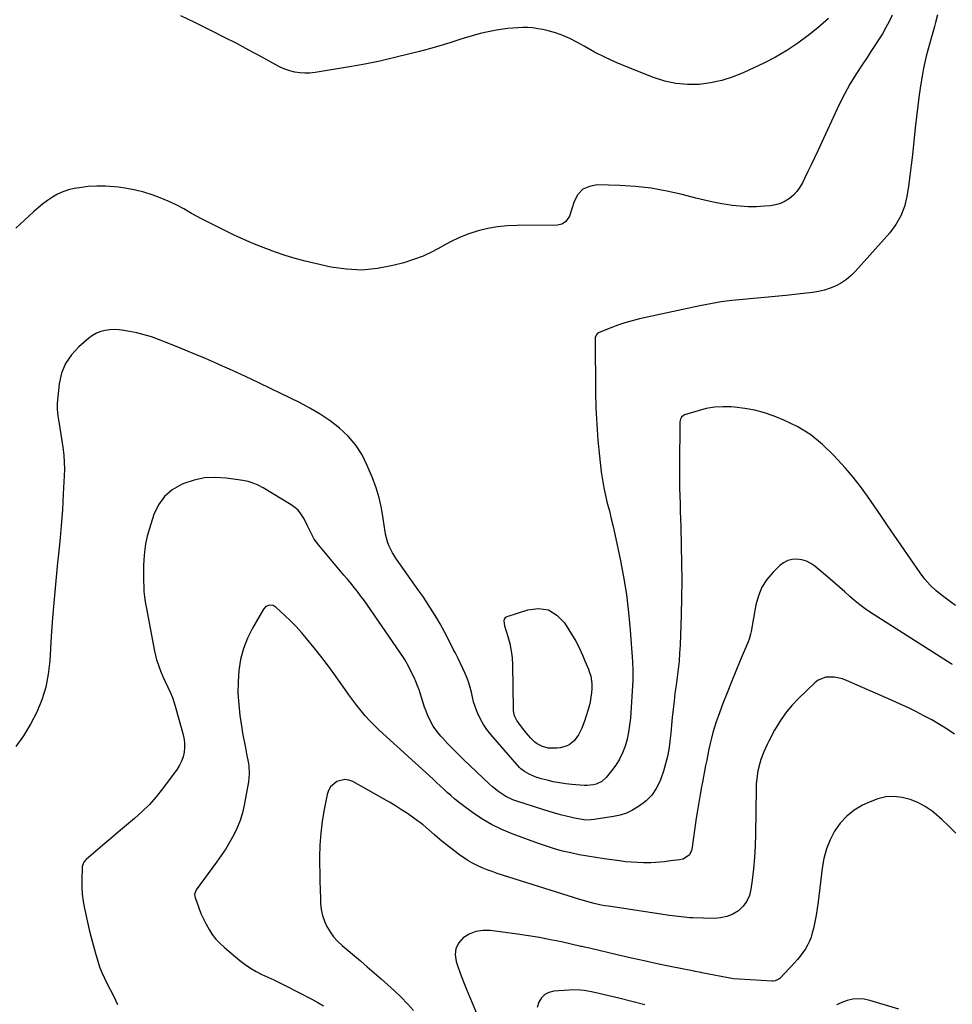
# Model space of a CAD drawing. Units: inches. Extents: x 1831055 to 1836434, y 463332 to 468617.
# Drawn here: x 1835509 to 1836053, y 464488 to 465062 of the extents above; entities that cross this region are included whole.
import ezdxf

# ---------------------------------------------------------------- set-up
doc = ezdxf.new("R2010")
doc.units = ezdxf.units.IN
doc.header["$MEASUREMENT"] = 0
doc.layers.add('7', color=7, linetype='Continuous')
doc.layers.add('8', color=7, linetype='Continuous')

msp = doc.modelspace()

# ---------------------------------------------------------------- linework, layer by layer
at = {"layer": '7', "color": 18}
for points in [[(1836044.81, 465065.11, 1862), (1836043.64, 465060.51, 1862), (1836042.99, 465058.23, 1862), (1836042.02, 465054.79, 1862), (1836041.04, 465051.34, 1862), (1836040.08, 465047.89, 1862), (1836039.12, 465044.44, 1862), (1836038.22, 465040.97, 1862), (1836037.4, 465037.49, 1862), (1836036.69, 465033.98, 1862), (1836036.07, 465030.45, 1862), (1836035.16, 465024.77, 1862), (1836034.2, 465018.39, 1862), (1836033.3, 465011.99, 1862), (1836032.52, 465005.58, 1862), (1836031.8, 464999.16, 1862), (1836030.17, 464983.31, 1862), (1836029.5, 464977.22, 1862), (1836028.75, 464971.15, 1862), (1836027.9, 464965.09, 1862), (1836026.99, 464959.03, 1862), (1836025.53, 464953.22, 1862), (1836023.47, 464947.69, 1862), (1836020.5, 464942.59, 1862), (1836016.92, 464937.78, 1862), (1835997.03, 464915.39, 1862), (1835994.48, 464912.85, 1862), (1835991.75, 464910.53, 1862), (1835988.76, 464908.56, 1862), (1835985.6, 464906.82, 1862), (1835982.25, 464905.44, 1862), (1835978.84, 464904.29, 1862), (1835975.33, 464903.49, 1862), (1835971.75, 464902.92, 1862), (1835956.33, 464901.24, 1862), (1835950.03, 464900.59, 1862), (1835943.73, 464899.98, 1862), (1835937.42, 464899.42, 1862), (1835931.11, 464898.91, 1862), (1835924.81, 464898.29, 1862), (1835918.54, 464897.51, 1862), (1835912.31, 464896.46, 1862), (1835906.11, 464895.24, 1862), (1835870.86, 464887.56, 1862), (1835866.59, 464886.51, 1862), (1835862.35, 464885.32, 1862), (1835858.19, 464883.92, 1862), (1835854.06, 464882.37, 1862), (1835846.84, 464879.44, 1862), (1835846.02, 464878.91, 1862), (1835845.44, 464878.12, 1862), (1835845.03, 464876.66, 1862), (1835845, 464876.15, 1862), (1835845.2, 464844.84, 1862), (1835845.41, 464835.5, 1862), (1835845.82, 464826.17, 1862), (1835846.53, 464816.85, 1862), (1835847.44, 464807.55, 1862), (1835848.51, 464798.22, 1862), (1835849.14, 464793.61, 1862), (1835849.92, 464789.03, 1862), (1835850.91, 464784.49, 1862), (1835852.04, 464779.98, 1862), (1835853.24, 464775.48, 1862), (1835854.38, 464770.96, 1862), (1835855.44, 464766.42, 1862), (1835856.45, 464761.87, 1862), (1835859.51, 464747.35, 1862), (1835861.47, 464737.04, 1862), (1835863.15, 464726.69, 1862), (1835864.4, 464716.29, 1862), (1835865.38, 464705.84, 1862), (1835866.71, 464687.59, 1862), (1835866.8, 464686.24, 1862), (1835866.93, 464683.54, 1862), (1835866.98, 464679.48, 1862), (1835866.87, 464676.78, 1862), (1835865.49, 464654.51, 1862), (1835865.08, 464650.38, 1862), (1835864.46, 464646.28, 1862), (1835863.54, 464642.24, 1862), (1835862.41, 464638.24, 1862), (1835860.92, 464634.39, 1862), (1835859.16, 464630.68, 1862), (1835857, 464627.19, 1862), (1835854.56, 464623.85, 1862), (1835851.35, 464619.94, 1862), (1835848.75, 464617.58, 1862), (1835845.59, 464616.07, 1862), (1835843.84, 464615.65, 1862), (1835840.3, 464615.25, 1862), (1835838.5, 464615.29, 1862), (1835831.38, 464615.83, 1862), (1835827.73, 464616.21, 1862), (1835824.1, 464616.72, 1862), (1835820.51, 464617.42, 1862), (1835816.94, 464618.26, 1862), (1835813.49, 464619.17, 1862), (1835809.91, 464620.32, 1862), (1835806.47, 464621.85, 1862), (1835803.59, 464623.35, 1862), (1835801.53, 464624.95, 1862), (1835800.81, 464625.71, 1862), (1835783.99, 464645.07, 1862), (1835781.76, 464647.9, 1862), (1835779.74, 464650.84, 1862), (1835778, 464653.98, 1862), (1835776.47, 464657.23, 1862), (1835775.92, 464658.55, 1862), (1835774.9, 464661.26, 1862), (1835773.99, 464664.01, 1862), (1835773.26, 464666.81, 1862), (1835772.64, 464669.64, 1862), (1835772, 464672.46, 1862), (1835771.22, 464675.24, 1862), (1835770.23, 464677.95, 1862), (1835769.09, 464680.61, 1862), (1835764.93, 464689.42, 1862), (1835764.35, 464690.58, 1862), (1835763.11, 464692.85, 1862), (1835762.51, 464693.99, 1862), (1835758.44, 464702.05, 1862), (1835757.16, 464704.56, 1862), (1835755.85, 464707.05, 1862), (1835754.49, 464709.52, 1862), (1835753.05, 464711.94, 1862), (1835750.51, 464716.05, 1862), (1835748.47, 464719.28, 1862), (1835746.39, 464722.49, 1862), (1835744.25, 464725.66, 1862), (1835742.07, 464728.8, 1862), (1835728.97, 464747.35, 1862), (1835726.62, 464751.02, 1862), (1835724.64, 464754.9, 1862), (1835723.83, 464756.91, 1862), (1835722.63, 464761.07, 1862), (1835722.25, 464763.21, 1862), (1835721.19, 464771.13, 1862), (1835720.14, 464777.19, 1862), (1835718.79, 464783.18, 1862), (1835716.97, 464789.04, 1862), (1835714.85, 464794.81, 1862), (1835711.9, 464802.01, 1862), (1835708.8, 464808.17, 1862), (1835705.16, 464813.92, 1862), (1835700.7, 464819.05, 1862), (1835695.69, 464823.79, 1862), (1835690.11, 464827.99, 1862), (1835684.37, 464831.93, 1862), (1835678.38, 464835.47, 1862), (1835672.21, 464838.75, 1862), (1835655.69, 464846.8, 1862), (1835648.2, 464850.41, 1862), (1835640.69, 464853.96, 1862), (1835633.14, 464857.43, 1862), (1835625.56, 464860.85, 1862), (1835624.42, 464861.36, 1862), (1835617.37, 464864.43, 1862), (1835610.3, 464867.44, 1862), (1835603.19, 464870.34, 1862), (1835596.05, 464873.18, 1862), (1835589.97, 464875.55, 1862), (1835585.81, 464877.04, 1862), (1835581.61, 464878.35, 1862), (1835577.34, 464879.41, 1862), (1835573.02, 464880.31, 1862), (1835569.75, 464880.89, 1862), (1835567.03, 464881.23, 1862), (1835564.31, 464881.37, 1862), (1835561.59, 464881.22, 1862), (1835558.86, 464880.89, 1862), (1835556.24, 464880.19, 1862), (1835553.74, 464879.24, 1862), (1835551.42, 464877.9, 1862), (1835549.23, 464876.31, 1862), (1835543.44, 464871.34, 1862), (1835539.14, 464866.69, 1862), (1835535.66, 464861.6, 1862), (1835533.41, 464855.87, 1862), (1835531.99, 464849.7, 1862), (1835531.14, 464842.18, 1862), (1835530.89, 464838.47, 1862), (1835530.86, 464834.77, 1862), (1835531.17, 464831.08, 1862), (1835531.69, 464827.4, 1862), (1835532.37, 464823.73, 1862), (1835533, 464820.04, 1862), (1835533.58, 464816.35, 1862), (1835534.13, 464812.65, 1862), (1835534.67, 464808.02, 1862), (1835534.96, 464804, 1862), (1835535.03, 464799.96, 1862), (1835534.94, 464795.92, 1862), (1835534.4, 464785.45, 1862), (1835533.85, 464776.18, 1862), (1835533.18, 464766.91, 1862), (1835532.35, 464757.66, 1862), (1835531.41, 464748.42, 1862), (1835531.07, 464745.41, 1862), (1835529.96, 464734.66, 1862), (1835528.96, 464723.91, 1862), (1835528.12, 464713.13, 1862), (1835527.39, 464702.35, 1862), (1835526.53, 464688, 1862), (1835525.61, 464680.24, 1862), (1835524.13, 464672.61, 1862), (1835521.79, 464665.21, 1862), (1835518.89, 464657.95, 1862), (1835515.24, 464651, 1862), (1835511.21, 464644.31, 1862), (1835506.58, 464638.02, 1862)], [(1836018.35, 465064.93, 1864), (1836016.61, 465061.22, 1864), (1836014.68, 465057.6, 1864), (1836012.62, 465054.04, 1864), (1836010.44, 465050.55, 1864), (1836008.23, 465047.08, 1864), (1836005.96, 465043.64, 1864), (1836003.67, 465040.22, 1864), (1836000.75, 465035.94, 1864), (1835997.11, 465030.32, 1864), (1835993.66, 465024.59, 1864), (1835990.49, 465018.7, 1864), (1835987.51, 465012.71, 1864), (1835974.87, 464985.64, 1864), (1835972.97, 464981.6, 1864), (1835971.07, 464977.58, 1864), (1835969.14, 464973.56, 1864), (1835967.21, 464969.55, 1864), (1835966, 464967.06, 1864), (1835964.49, 464964.44, 1864), (1835962.75, 464962, 1864), (1835960.68, 464959.85, 1864), (1835958.38, 464957.87, 1864), (1835955.82, 464956.28, 1864), (1835953.15, 464955, 1864), (1835950.3, 464954.17, 1864), (1835947.33, 464953.64, 1864), (1835943.89, 464953.31, 1864), (1835939.12, 464953.04, 1864), (1835934.36, 464952.99, 1864), (1835929.6, 464953.28, 1864), (1835924.85, 464953.8, 1864), (1835924.04, 464953.92, 1864), (1835918.9, 464954.76, 1864), (1835913.79, 464955.72, 1864), (1835908.71, 464956.84, 1864), (1835903.66, 464958.08, 1864), (1835895.8, 464960.15, 1864), (1835886.79, 464962.19, 1864), (1835877.72, 464963.81, 1864), (1835868.56, 464964.81, 1864), (1835859.34, 464965.39, 1864), (1835846.04, 464965.76, 1864), (1835841.56, 464964.94, 1864), (1835837.72, 464963.22, 1864), (1835834.84, 464960.15, 1864), (1835832.61, 464956.18, 1864), (1835829.9, 464947.59, 1864), (1835829.66, 464946.98, 1864), (1835827.63, 464944.3, 1864), (1835825.53, 464942.8, 1864), (1835823, 464942.26, 1864), (1835799.44, 464942.13, 1864), (1835793.66, 464941.87, 1864), (1835787.93, 464941.3, 1864), (1835782.26, 464940.28, 1864), (1835776.63, 464938.95, 1864), (1835771.12, 464937.18, 1864), (1835765.74, 464935.12, 1864), (1835760.54, 464932.63, 1864), (1835755.46, 464929.86, 1864), (1835755.12, 464929.65, 1864), (1835749.86, 464926.79, 1864), (1835744.48, 464924.24, 1864), (1835738.9, 464922.15, 1864), (1835733.19, 464920.36, 1864), (1835726.82, 464918.66, 1864), (1835717.81, 464916.94, 1864), (1835708.78, 464916.09, 1864), (1835699.73, 464916.54, 1864), (1835690.65, 464917.86, 1864), (1835681.43, 464919.9, 1864), (1835675.58, 464921.31, 1864), (1835669.76, 464922.86, 1864), (1835664.01, 464924.63, 1864), (1835658.29, 464926.54, 1864), (1835652.65, 464928.64, 1864), (1835647.04, 464930.84, 1864), (1835641.49, 464933.19, 1864), (1835635.99, 464935.65, 1864), (1835634.23, 464936.47, 1864), (1835627.92, 464939.48, 1864), (1835621.65, 464942.59, 1864), (1835615.46, 464945.84, 1864), (1835609.31, 464949.18, 1864), (1835604.76, 464951.72, 1864), (1835600.26, 464954.07, 1864), (1835595.69, 464956.26, 1864), (1835591.01, 464958.2, 1864), (1835586.25, 464959.97, 1864), (1835581.4, 464961.46, 1864), (1835576.51, 464962.72, 1864), (1835571.54, 464963.67, 1864), (1835566.52, 464964.4, 1864), (1835564.06, 464964.67, 1864), (1835559, 464965.03, 1864), (1835553.95, 464965.11, 1864), (1835548.9, 464964.78, 1864), (1835543.87, 464964.16, 1864), (1835540.71, 464963.65, 1864), (1835537.34, 464962.87, 1864), (1835534.08, 464961.83, 1864), (1835530.97, 464960.37, 1864), (1835527.98, 464958.65, 1864), (1835525.12, 464956.65, 1864), (1835522.32, 464954.57, 1864), (1835519.62, 464952.36, 1864), (1835516.98, 464950.07, 1864), (1835511.69, 464945.24, 1864), (1835506.66, 464940.51, 1864)], [(1835981.18, 465062.85, 1866), (1835978.13, 465060.1, 1866), (1835974.98, 465057.46, 1866), (1835969.37, 465053.02, 1866), (1835963.19, 465048.47, 1866), (1835956.82, 465044.22, 1866), (1835950.18, 465040.42, 1866), (1835943.35, 465036.92, 1866), (1835931.75, 465031.46, 1866), (1835925.43, 465028.89, 1866), (1835918.98, 465026.79, 1866), (1835912.34, 465025.39, 1866), (1835905.57, 465024.46, 1866), (1835898.78, 465024.37, 1866), (1835892.09, 465024.9, 1866), (1835885.53, 465026.35, 1866), (1835879.06, 465028.42, 1866), (1835863.73, 465034.53, 1866), (1835857.27, 465037.27, 1866), (1835850.89, 465040.18, 1866), (1835844.64, 465043.35, 1866), (1835838.48, 465046.7, 1866), (1835834.15, 465049.17, 1866), (1835830.14, 465051.23, 1866), (1835826.04, 465053.05, 1866), (1835821.79, 465054.49, 1866), (1835817.45, 465055.69, 1866), (1835814.32, 465056.41, 1866), (1835811.45, 465056.96, 1866), (1835808.58, 465057.37, 1866), (1835805.68, 465057.58, 1866), (1835802.76, 465057.65, 1866), (1835799.84, 465057.54, 1866), (1835796.93, 465057.36, 1866), (1835794.03, 465057.04, 1866), (1835791.13, 465056.64, 1866), (1835787.3, 465056.03, 1866), (1835782.52, 465055.14, 1866), (1835777.78, 465054.1, 1866), (1835773.1, 465052.84, 1866), (1835768.45, 465051.43, 1866), (1835765.98, 465050.62, 1866), (1835760.1, 465048.74, 1866), (1835754.21, 465046.94, 1866), (1835748.27, 465045.26, 1866), (1835742.32, 465043.66, 1866), (1835736.79, 465042.23, 1866), (1835728.03, 465040.09, 1866), (1835719.24, 465038.1, 1866), (1835710.4, 465036.35, 1866), (1835701.53, 465034.75, 1866), (1835681.37, 465031.4, 1866), (1835678.41, 465031.08, 1866), (1835675.45, 465030.97, 1866), (1835672.5, 465031.2, 1866), (1835669.55, 465031.64, 1866), (1835666.66, 465032.38, 1866), (1835663.83, 465033.3, 1866), (1835661.09, 465034.46, 1866), (1835658.42, 465035.8, 1866), (1835649.72, 465040.67, 1866), (1835642.71, 465044.51, 1866), (1835635.66, 465048.27, 1866), (1835628.55, 465051.91, 1866), (1835621.39, 465055.47, 1866), (1835619.36, 465056.47, 1866), (1835611.17, 465060.49, 1866), (1835602.99, 465064.54, 1866)], [(1836053.53, 464685.82, 1858), (1836053.14, 464686.05, 1858), (1836052.75, 464686.3, 1858), (1836005.79, 464716.18, 1858), (1836002.59, 464718.34, 1858), (1835999.47, 464720.61, 1858), (1835996.47, 464723.03, 1858), (1835993.56, 464725.57, 1858), (1835990.69, 464728.17, 1858), (1835987.8, 464730.74, 1858), (1835984.89, 464733.28, 1858), (1835981.95, 464735.8, 1858), (1835973.17, 464743.24, 1858), (1835970.81, 464744.87, 1858), (1835968.32, 464746.15, 1858), (1835965.62, 464746.94, 1858), (1835962.79, 464747.38, 1858), (1835959.99, 464747.18, 1858), (1835957.35, 464746.55, 1858), (1835954.95, 464745.28, 1858), (1835952.71, 464743.58, 1858), (1835948.82, 464739.76, 1858), (1835945.26, 464735.53, 1858), (1835942.29, 464730.98, 1858), (1835940.22, 464725.96, 1858), (1835938.75, 464720.63, 1858), (1835936, 464705.08, 1858), (1835935.69, 464703.56, 1858), (1835934.88, 464700.56, 1858), (1835934.32, 464699.11, 1858), (1835929.63, 464688.14, 1858), (1835927.01, 464681.92, 1858), (1835924.46, 464675.68, 1858), (1835921.99, 464669.41, 1858), (1835919.57, 464663.12, 1858), (1835916.71, 464655.54, 1858), (1835915.61, 464652.43, 1858), (1835914.58, 464649.3, 1858), (1835913.67, 464646.13, 1858), (1835912.82, 464642.89, 1858), (1835912.08, 464639.7, 1858), (1835911.37, 464636.5, 1858), (1835910.7, 464633.3, 1858), (1835910.07, 464630.08, 1858), (1835909.46, 464626.86, 1858), (1835908.86, 464623.64, 1858), (1835908.24, 464620.42, 1858), (1835907.63, 464617.2, 1858), (1835907.11, 464614.49, 1858), (1835906.27, 464609.91, 1858), (1835905.46, 464605.33, 1858), (1835904.72, 464600.73, 1858), (1835904.01, 464596.13, 1858), (1835901.35, 464577.95, 1858), (1835901.07, 464576.84, 1858), (1835900.06, 464574.85, 1858), (1835896.41, 464572.28, 1858), (1835894.15, 464571.86, 1858), (1835892.41, 464571.63, 1858), (1835888.93, 464571.16, 1858), (1835885.42, 464570.7, 1858), (1835882.79, 464570.41, 1858), (1835880.16, 464570.2, 1858), (1835877.52, 464570.11, 1858), (1835874.87, 464570.08, 1858), (1835873.14, 464570.11, 1858), (1835869.62, 464570.22, 1858), (1835866.12, 464570.42, 1858), (1835862.62, 464570.74, 1858), (1835859.14, 464571.16, 1858), (1835850.19, 464572.39, 1858), (1835845.3, 464573.12, 1858), (1835840.43, 464573.92, 1858), (1835835.58, 464574.84, 1858), (1835830.74, 464575.83, 1858), (1835825.94, 464576.98, 1858), (1835821.17, 464578.27, 1858), (1835816.47, 464579.75, 1858), (1835811.8, 464581.36, 1858), (1835796.47, 464587.03, 1858), (1835790.39, 464589.57, 1858), (1835784.48, 464592.44, 1858), (1835778.84, 464595.8, 1858), (1835773.38, 464599.48, 1858), (1835767.25, 464604, 1858), (1835765.01, 464605.71, 1858), (1835762.82, 464607.47, 1858), (1835760.68, 464609.31, 1858), (1835758.59, 464611.19, 1858), (1835756.52, 464613.11, 1858), (1835754.45, 464615.02, 1858), (1835752.38, 464616.93, 1858), (1835750.3, 464618.84, 1858), (1835718.86, 464647.57, 1858), (1835716.05, 464650.25, 1858), (1835713.32, 464653.01, 1858), (1835710.73, 464655.89, 1858), (1835708.21, 464658.85, 1858), (1835705.8, 464661.89, 1858), (1835703.43, 464664.97, 1858), (1835701.14, 464668.11, 1858), (1835698.89, 464671.28, 1858), (1835696.1, 464675.34, 1858), (1835692.43, 464680.52, 1858), (1835688.68, 464685.64, 1858), (1835684.8, 464690.67, 1858), (1835680.84, 464695.63, 1858), (1835676.42, 464701.03, 1858), (1835673.43, 464704.54, 1858), (1835670.34, 464707.96, 1858), (1835667.12, 464711.26, 1858), (1835663.82, 464714.46, 1858), (1835658.77, 464719.16, 1858), (1835656.9, 464720.26, 1858), (1835654.74, 464720.48, 1858), (1835652.73, 464719.75, 1858), (1835651.25, 464718.19, 1858), (1835644.82, 464707.06, 1858), (1835641.91, 464701.18, 1858), (1835639.52, 464695.12, 1858), (1835637.93, 464688.82, 1858), (1835636.87, 464682.34, 1858), (1835636.87, 464682.3, 1858), (1835636.46, 464675.72, 1858), (1835636.38, 464669.14, 1858), (1835636.78, 464662.57, 1858), (1835637.51, 464656.01, 1858), (1835638.58, 464648.71, 1858), (1835639.04, 464645.81, 1858), (1835639.54, 464642.92, 1858), (1835640.1, 464640.05, 1858), (1835640.7, 464637.17, 1858), (1835641.42, 464633.77, 1858), (1835642.27, 464629.08, 1858), (1835642.64, 464626.72, 1858), (1835642.93, 464622.01, 1858), (1835642.47, 464617.31, 1858), (1835640.03, 464603.84, 1858), (1835638.98, 464599.3, 1858), (1835637.66, 464594.85, 1858), (1835635.93, 464590.55, 1858), (1835633.92, 464586.34, 1858), (1835631.62, 464582.26, 1858), (1835629.2, 464578.25, 1858), (1835626.62, 464574.35, 1858), (1835623.93, 464570.52, 1858), (1835612.04, 464554.37, 1858), (1835611.05, 464551.64, 1858), (1835611.15, 464550.49, 1858), (1835611.3, 464549.92, 1858), (1835613.49, 464543.79, 1858), (1835614.77, 464540.53, 1858), (1835616.17, 464537.32, 1858), (1835617.75, 464534.21, 1858), (1835619.46, 464531.15, 1858), (1835621.4, 464528.25, 1858), (1835623.51, 464525.5, 1858), (1835625.89, 464522.98, 1858), (1835628.45, 464520.6, 1858), (1835637.5, 464513.01, 1858), (1835640.53, 464510.69, 1858), (1835643.67, 464508.53, 1858), (1835646.97, 464506.65, 1858), (1835650.39, 464504.95, 1858), (1835653.88, 464503.35, 1858), (1835657.35, 464501.72, 1858), (1835660.8, 464500.04, 1858), (1835664.23, 464498.32, 1858), (1835679.55, 464490.49, 1858), (1835683.01, 464488.61, 1858), (1835686.4, 464486.63, 1858)], [(1835837.72, 464690.87, 1864), (1835838.95, 464687.93, 1864), (1835840.97, 464683.13, 1864), (1835841.5, 464681.77, 1864), (1835842.34, 464679, 1864), (1835843, 464674.72, 1864), (1835842.96, 464671.83, 1864), (1835842.75, 464669.4, 1864), (1835842.44, 464666.75, 1864), (1835842, 464664.13, 1864), (1835841.39, 464661.54, 1864), (1835840.65, 464658.98, 1864), (1835838.62, 464652.72, 1864), (1835837.07, 464648.64, 1864), (1835835.12, 464644.74, 1864), (1835832.62, 464641.27, 1864), (1835829.69, 464638.96, 1864), (1835828, 464638.13, 1864), (1835824.44, 464637.14, 1864), (1835822.57, 464636.99, 1864), (1835819.12, 464636.98, 1864), (1835817.42, 464637.11, 1864), (1835814.17, 464637.95, 1864), (1835811.16, 464639.57, 1864), (1835809.77, 464640.57, 1864), (1835807.28, 464642.94, 1864), (1835805.96, 464644.45, 1864), (1835804.79, 464645.84, 1864), (1835802.53, 464648.7, 1864), (1835799.71, 464652.4, 1864), (1835799.15, 464653.21, 1864), (1835797.87, 464655.85, 1864), (1835797.39, 464657.75, 1864), (1835797.27, 464658.72, 1864), (1835797.21, 464659.7, 1864), (1835796.88, 464685.64, 1864), (1835796.64, 464689.78, 1864), (1835796.15, 464693.88, 1864), (1835795.29, 464697.92, 1864), (1835794.19, 464701.92, 1864), (1835792.13, 464708.22, 1864), (1835791.74, 464711.57, 1864), (1835791.95, 464712.32, 1864), (1835792.3, 464712.97, 1864), (1835792.84, 464713.45, 1864), (1835793.53, 464713.83, 1864), (1835805.64, 464717.84, 1864), (1835811.93, 464718.5, 1864), (1835817.68, 464717.67, 1864), (1835822.63, 464714.62, 1864), (1835827.04, 464710.09, 1864), (1835833.63, 464699.49, 1864), (1835834.43, 464698.12, 1864), (1835835.87, 464695.28, 1864), (1835837.72, 464690.87, 1864)], [(1836054.77, 464645.16, 1856), (1836050.41, 464648.06, 1856), (1836045.98, 464650.85, 1856), (1836041.45, 464653.47, 1856), (1836036.85, 464655.98, 1856), (1836032.18, 464658.36, 1856), (1836027.48, 464660.68, 1856), (1836022.73, 464662.9, 1856), (1836017.95, 464665.05, 1856), (1835991.75, 464676.55, 1856), (1835989.38, 464677.42, 1856), (1835984.5, 464678.48, 1856), (1835979.56, 464678.4, 1856), (1835975.18, 464676.66, 1856), (1835973.23, 464675.19, 1856), (1835963.91, 464666.25, 1856), (1835959.84, 464661.96, 1856), (1835956.08, 464657.45, 1856), (1835952.76, 464652.61, 1856), (1835949.74, 464647.53, 1856), (1835946.34, 464641.17, 1856), (1835945.28, 464639.09, 1856), (1835943.35, 464634.84, 1856), (1835941.72, 464630.47, 1856), (1835941.03, 464628.25, 1856), (1835939.97, 464623.71, 1856), (1835939.51, 464620.91, 1856), (1835939.02, 464615.95, 1856), (1835938.93, 464613.45, 1856), (1835938.62, 464586.59, 1856), (1835938.42, 464579.93, 1856), (1835938.05, 464573.29, 1856), (1835937.44, 464566.67, 1856), (1835936.66, 464560.06, 1856), (1835935.92, 464554.67, 1856), (1835934.96, 464551.02, 1856), (1835933.5, 464547.66, 1856), (1835931.27, 464544.75, 1856), (1835928.55, 464542.14, 1856), (1835925.27, 464540.17, 1856), (1835921.84, 464538.68, 1856), (1835918.18, 464537.92, 1856), (1835914.37, 464537.63, 1856), (1835902, 464537.97, 1856), (1835900.29, 464538.04, 1856), (1835896.88, 464538.29, 1856), (1835893.49, 464538.69, 1856), (1835891.79, 464538.91, 1856), (1835888.41, 464539.39, 1856), (1835852.76, 464544.73, 1856), (1835850.63, 464545.08, 1856), (1835848.52, 464545.47, 1856), (1835844.31, 464546.4, 1856), (1835840.15, 464547.49, 1856), (1835838.08, 464548.09, 1856), (1835836.02, 464548.72, 1856), (1835787.69, 464563.95, 1856), (1835784.73, 464564.95, 1856), (1835781.81, 464566.03, 1856), (1835778.92, 464567.23, 1856), (1835776.07, 464568.51, 1856), (1835773.3, 464569.93, 1856), (1835770.59, 464571.46, 1856), (1835767.98, 464573.15, 1856), (1835765.43, 464574.96, 1856), (1835763.89, 464576.13, 1856), (1835760.65, 464578.64, 1856), (1835757.44, 464581.19, 1856), (1835754.29, 464583.8, 1856), (1835751.16, 464586.46, 1856), (1835744.54, 464592.2, 1856), (1835744.15, 464592.53, 1856), (1835742.93, 464593.48, 1856), (1835741.25, 464594.67, 1856), (1835735.31, 464598.79, 1856), (1835731.89, 464601.09, 1856), (1835728.42, 464603.32, 1856), (1835724.89, 464605.45, 1856), (1835721.32, 464607.52, 1856), (1835703.42, 464617.51, 1856), (1835701.1, 464618.36, 1856), (1835698.79, 464618.74, 1856), (1835694.13, 464617.62, 1856), (1835690.42, 464614.44, 1856), (1835689.25, 464612.33, 1856), (1835688.43, 464609.97, 1856), (1835686.71, 464601.29, 1856), (1835685.55, 464594.36, 1856), (1835684.67, 464587.4, 1856), (1835684.22, 464580.4, 1856), (1835684.04, 464573.38, 1856), (1835684.06, 464569.38, 1856), (1835684.11, 464564.34, 1856), (1835684.2, 464559.3, 1856), (1835684.34, 464554.26, 1856), (1835684.5, 464549.22, 1856), (1835684.62, 464546.29, 1856), (1835685, 464542.79, 1856), (1835685.68, 464539.36, 1856), (1835686.83, 464536.06, 1856), (1835688.29, 464532.85, 1856), (1835690.15, 464529.83, 1856), (1835692.21, 464526.98, 1856), (1835694.58, 464524.37, 1856), (1835697.15, 464521.93, 1856), (1835707.85, 464512.87, 1856), (1835711.89, 464509.42, 1856), (1835715.92, 464505.94, 1856), (1835719.93, 464502.44, 1856), (1835723.92, 464498.92, 1856), (1835727.83, 464495.32, 1856), (1835731.65, 464491.64, 1856), (1835735.34, 464487.82, 1856), (1835738.95, 464483.91, 1856)], [(1836055.49, 464587.38, 1854), (1836051.53, 464591.55, 1854), (1836047.31, 464595.46, 1854), (1836042.93, 464599.21, 1854), (1836041.66, 464600.22, 1854), (1836037.63, 464602.99, 1854), (1836033.39, 464605.33, 1854), (1836028.86, 464607.02, 1854), (1836024.13, 464608.28, 1854), (1836019.31, 464608.71, 1854), (1836014.57, 464608.53, 1854), (1836009.96, 464607.45, 1854), (1836005.42, 464605.77, 1854), (1836001.12, 464603.67, 1854), (1835996.26, 464600.74, 1854), (1835991.84, 464597.32, 1854), (1835988.08, 464593.19, 1854), (1835984.77, 464588.57, 1854), (1835982.16, 464583.46, 1854), (1835980, 464578.19, 1854), (1835978.51, 464572.69, 1854), (1835977.46, 464567.04, 1854), (1835975.08, 464547.26, 1854), (1835974.55, 464543.38, 1854), (1835973.93, 464539.51, 1854), (1835973.18, 464535.67, 1854), (1835972.34, 464531.84, 1854), (1835971.74, 464529.28, 1854), (1835971.02, 464526.8, 1854), (1835970.13, 464524.38, 1854), (1835968.99, 464522.07, 1854), (1835967.7, 464519.82, 1854), (1835966.22, 464517.68, 1854), (1835964.67, 464515.59, 1854), (1835963.01, 464513.6, 1854), (1835961.27, 464511.65, 1854), (1835952.7, 464502.6, 1854), (1835952.26, 464502.2, 1854), (1835950.12, 464501.17, 1854), (1835948.93, 464501.01, 1854), (1835948.33, 464501.01, 1854), (1835929.02, 464502.11, 1854), (1835925.75, 464502.42, 1854), (1835922.52, 464502.95, 1854), (1835907.29, 464505.97, 1854), (1835906.71, 464506.08, 1854), (1835905.57, 464506.29, 1854), (1835903.27, 464506.71, 1854), (1835902.7, 464506.82, 1854), (1835888.71, 464509.65, 1854), (1835881.16, 464511.22, 1854), (1835873.61, 464512.83, 1854), (1835866.08, 464514.52, 1854), (1835858.57, 464516.27, 1854), (1835842.38, 464520.11, 1854), (1835841.66, 464520.27, 1854), (1835838.78, 464520.89, 1854), (1835837.34, 464521.19, 1854), (1835836.62, 464521.35, 1854), (1835825.29, 464523.89, 1854), (1835818.88, 464525.23, 1854), (1835812.46, 464526.46, 1854), (1835806.01, 464527.53, 1854), (1835799.54, 464528.48, 1854), (1835783.55, 464530.63, 1854), (1835779.32, 464530.68, 1854), (1835775.25, 464530.09, 1854), (1835771.45, 464528.55, 1854), (1835767.81, 464526.38, 1854), (1835765.24, 464523.39, 1854), (1835763.56, 464520.14, 1854), (1835763.19, 464516.49, 1854), (1835763.71, 464512.59, 1854), (1835764.34, 464510.77, 1854), (1835766.14, 464505.71, 1854), (1835768.02, 464500.67, 1854), (1835770.02, 464495.68, 1854), (1835772.09, 464490.72, 1854), (1835776.11, 464481.4, 1854)], [(1835873.9, 464487.18, 1852), (1835866.36, 464489.16, 1852), (1835858.79, 464491.04, 1852), (1835847.11, 464493.84, 1852), (1835842.82, 464494.77, 1852), (1835838.5, 464495.49, 1852), (1835836.32, 464495.74, 1852), (1835831.96, 464495.89, 1852), (1835829.78, 464495.81, 1852), (1835820.78, 464495.16, 1852), (1835817.95, 464494.44, 1852), (1835815.48, 464493.21, 1852), (1835813.58, 464491.22, 1852), (1835812.04, 464488.74, 1852), (1835812.02, 464488.69, 1852), (1835811.1, 464485.7, 1852)], [(1836022.34, 464484.74, 1852), (1836005.27, 464489.83, 1852), (1836001.97, 464490.5, 1852), (1835998.67, 464490.78, 1852), (1835995.38, 464490.48, 1852), (1835992.08, 464489.78, 1852), (1835988.88, 464488.6, 1852), (1835985.8, 464487.19, 1852)]]:
    msp.add_polyline3d(points, dxfattribs=at)
at = {"layer": '8', "color": 18}
msp.add_polyline3d([(1836055.41, 464720.31, 1860), (1836053.2, 464721.8, 1860), (1836047.7, 464725.91, 1860), (1836044.05, 464728.92, 1860), (1836040.61, 464732.15, 1860), (1836037.51, 464735.69, 1860), (1836034.62, 464739.44, 1860), (1836023.36, 464755.61, 1860), (1836019.44, 464761.3, 1860), (1836015.56, 464767.01, 1860), (1836011.72, 464772.75, 1860), (1836007.92, 464778.51, 1860), (1836004.01, 464784.2, 1860), (1835999.94, 464789.76, 1860), (1835995.62, 464795.12, 1860), (1835991.13, 464800.36, 1860), (1835984.18, 464808.1, 1860), (1835977.74, 464814.34, 1860), (1835970.84, 464819.92, 1860), (1835963.24, 464824.5, 1860), (1835955.18, 464828.42, 1860), (1835949.42, 464830.74, 1860), (1835943.81, 464832.7, 1860), (1835938.11, 464834.3, 1860), (1835932.29, 464835.37, 1860), (1835926.39, 464836.07, 1860), (1835924.27, 464836.22, 1860), (1835919.39, 464836.3, 1860), (1835914.56, 464836.01, 1860), (1835909.79, 464835.19, 1860), (1835905.06, 464834, 1860), (1835897.14, 464831.54, 1860), (1835896.47, 464831.23, 1860), (1835895.4, 464830.31, 1860), (1835894.71, 464828.99, 1860), (1835894.37, 464827.53, 1860), (1835894.32, 464826.77, 1860), (1835894.18, 464802.29, 1860), (1835894.18, 464797.79, 1860), (1835894.2, 464793.29, 1860), (1835894.27, 464788.79, 1860), (1835894.37, 464784.29, 1860), (1835894.49, 464779.79, 1860), (1835894.61, 464775.29, 1860), (1835894.74, 464770.79, 1860), (1835894.87, 464766.29, 1860), (1835895.21, 464755.12, 1860), (1835895.41, 464745.03, 1860), (1835895.49, 464734.95, 1860), (1835895.37, 464724.86, 1860), (1835895.12, 464714.78, 1860), (1835894.52, 464697.08, 1860), (1835894.28, 464692.4, 1860), (1835893.93, 464687.74, 1860), (1835893.43, 464683.09, 1860), (1835892.81, 464678.45, 1860), (1835892.15, 464673.81, 1860), (1835891.53, 464669.17, 1860), (1835890.98, 464664.51, 1860), (1835890.48, 464659.86, 1860), (1835889.99, 464654.98, 1860), (1835889.52, 464650.38, 1860), (1835889.05, 464645.77, 1860), (1835888.57, 464641.17, 1860), (1835888.52, 464640.7, 1860), (1835887.92, 464636.36, 1860), (1835887.13, 464632.07, 1860), (1835886.06, 464627.85, 1860), (1835884.79, 464623.66, 1860), (1835883.47, 464619.78, 1860), (1835882.63, 464617.61, 1860), (1835880.58, 464613.46, 1860), (1835877.96, 464609.63, 1860), (1835874.75, 464606.34, 1860), (1835872.94, 464604.9, 1860), (1835870.17, 464602.94, 1860), (1835866.78, 464600.87, 1860), (1835863.24, 464599.14, 1860), (1835859.51, 464597.92, 1860), (1835855.63, 464597.04, 1860), (1835844.32, 464595.29, 1860), (1835842.69, 464595.11, 1860), (1835839.43, 464595.09, 1860), (1835836.17, 464595.49, 1860), (1835832.94, 464596.11, 1860), (1835831.33, 464596.48, 1860), (1835827.94, 464597.32, 1860), (1835824.66, 464598.17, 1860), (1835821.38, 464599.06, 1860), (1835818.13, 464600.01, 1860), (1835814.88, 464601.02, 1860), (1835799.13, 464606.07, 1860), (1835796.92, 464606.88, 1860), (1835792.7, 464608.89, 1860), (1835788.74, 464611.45, 1860), (1835785.05, 464614.37, 1860), (1835783.3, 464615.94, 1860), (1835768.1, 464630.37, 1860), (1835764.93, 464633.44, 1860), (1835761.81, 464636.56, 1860), (1835758.77, 464639.74, 1860), (1835755.77, 464642.98, 1860), (1835754.87, 464643.97, 1860), (1835752.54, 464646.86, 1860), (1835750.42, 464649.88, 1860), (1835748.63, 464653.1, 1860), (1835747.07, 464656.47, 1860), (1835746.25, 464658.53, 1860), (1835745.31, 464660.99, 1860), (1835744.43, 464663.47, 1860), (1835743.64, 464665.97, 1860), (1835742.9, 464668.49, 1860), (1835742.13, 464671.01, 1860), (1835741.27, 464673.48, 1860), (1835740.27, 464675.9, 1860), (1835739.17, 464678.29, 1860), (1835735.25, 464686.23, 1860), (1835735.04, 464686.64, 1860), (1835734.35, 464687.84, 1860), (1835733.34, 464689.39, 1860), (1835711.56, 464720.99, 1860), (1835709.78, 464723.51, 1860), (1835707.96, 464726, 1860), (1835706.08, 464728.45, 1860), (1835704.17, 464730.87, 1860), (1835702.22, 464733.26, 1860), (1835700.25, 464735.64, 1860), (1835698.28, 464738.01, 1860), (1835696.29, 464740.38, 1860), (1835683.5, 464755.53, 1860), (1835680.92, 464759.05, 1860), (1835678.83, 464762.89, 1860), (1835676.95, 464766.87, 1860), (1835674.95, 464770.79, 1860), (1835673.09, 464773.84, 1860), (1835671.47, 464775.86, 1860), (1835669.55, 464777.58, 1860), (1835667.42, 464779.12, 1860), (1835650.99, 464789.02, 1860), (1835648.19, 464790.53, 1860), (1835645.27, 464791.76, 1860), (1835642.24, 464792.68, 1860), (1835639.12, 464793.29, 1860), (1835629.47, 464794.66, 1860), (1835623.13, 464795.04, 1860), (1835616.88, 464794.75, 1860), (1835610.76, 464793.45, 1860), (1835604.72, 464791.49, 1860), (1835603.41, 464790.94, 1860), (1835598.03, 464787.78, 1860), (1835593.42, 464783.92, 1860), (1835589.96, 464779, 1860), (1835587.27, 464773.37, 1860), (1835584.65, 464765.28, 1860), (1835583.4, 464760.77, 1860), (1835582.4, 464756.21, 1860), (1835581.78, 464751.58, 1860), (1835581.41, 464746.91, 1860), (1835581.29, 464743.56, 1860), (1835581.21, 464740.53, 1860), (1835581.18, 464737.5, 1860), (1835581.22, 464734.48, 1860), (1835581.31, 464731.45, 1860), (1835581.5, 464728.43, 1860), (1835581.78, 464725.43, 1860), (1835582.2, 464722.43, 1860), (1835582.7, 464719.45, 1860), (1835587.66, 464693.66, 1860), (1835588.23, 464691.1, 1860), (1835588.88, 464688.57, 1860), (1835589.68, 464686.08, 1860), (1835590.58, 464683.62, 1860), (1835591.57, 464681.19, 1860), (1835592.59, 464678.78, 1860), (1835593.67, 464676.39, 1860), (1835595.43, 464672.7, 1860), (1835596.81, 464669.64, 1860), (1835598.08, 464666.55, 1860), (1835599.17, 464663.39, 1860), (1835600.15, 464660.19, 1860), (1835604.17, 464645.67, 1860), (1835604.75, 464642.96, 1860), (1835605.1, 464640.24, 1860), (1835605.11, 464637.49, 1860), (1835604.9, 464634.73, 1860), (1835604.32, 464632.04, 1860), (1835603.49, 464629.45, 1860), (1835602.27, 464627.02, 1860), (1835600.8, 464624.69, 1860), (1835592.37, 464613.36, 1860), (1835588.61, 464608.67, 1860), (1835584.65, 464604.17, 1860), (1835580.38, 464599.96, 1860), (1835575.91, 464595.95, 1860), (1835571.29, 464592.08, 1860), (1835566.68, 464588.19, 1860), (1835562.08, 464584.29, 1860), (1835557.5, 464580.38, 1860), (1835547.82, 464572.09, 1860), (1835547.31, 464571.6, 1860), (1835546.43, 464570.5, 1860), (1835545.43, 464567.9, 1860), (1835545.36, 464567.2, 1860), (1835545.16, 464560.17, 1860), (1835545.19, 464555.96, 1860), (1835545.43, 464551.76, 1860), (1835545.97, 464547.59, 1860), (1835546.72, 464543.44, 1860), (1835548.48, 464535.38, 1860), (1835549.49, 464530.98, 1860), (1835550.56, 464526.6, 1860), (1835551.73, 464522.25, 1860), (1835552.95, 464517.91, 1860), (1835554.49, 464512.67, 1860), (1835555.61, 464509.29, 1860), (1835556.96, 464506, 1860), (1835558.46, 464502.76, 1860), (1835560.03, 464499.56, 1860), (1835563.6, 464492.51, 1860), (1835566.09, 464487.36, 1860)], dxfattribs=at)

doc.saveas('drawing.dxf')
